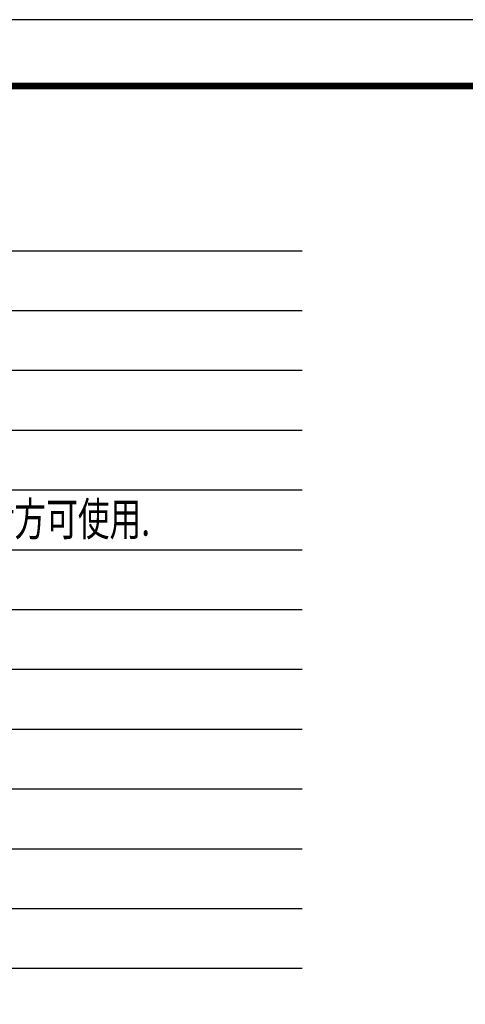
# Model space of a CAD drawing. Units: millimetres. Extents: x 601714 to 775035, y -382662 to 189242.
# Drawn here: x 670923 to 677635, y 174423 to 189242 of the extents above; entities that cross this region are included whole.
import ezdxf

# ---------------------------------------------------------------- set-up
doc = ezdxf.new("R2010")
doc.units = ezdxf.units.MM
doc.header["$LTSCALE"] = 100
doc.layers.add('ADIM', color=3, linetype='Continuous')
doc.layers.add('填充', color=253, linetype='Continuous')
doc.layers.add('图框_固定', color=7, linetype='Continuous', lineweight=25)
doc.styles.add('TSSD_Dimension', font='Tssdeng.shx', dxfattribs={"width": 0.7, "bigfont": 'hztxt.shx'})

# ---------------------------------------------------------------- blocks, each defined once
blk = doc.blocks.new('A1')
at = {"layer": '图框_固定'}
blk.add_lwpolyline([(149209, 272749), (149209, 213349), (233309, 213349), (233309, 272749)], close=True, dxfattribs=at)
at = {"layer": '图框_固定', "const_width": 100}
blk.add_lwpolyline([(151709, 214349), (151709, 271749), (232309, 271749), (232309, 214349)], close=True, dxfattribs=at)

msp = doc.modelspace()

# ---------------------------------------------------------------- linework, layer by layer
at = {"layer": 'Defpoints', "color": 0}
for p, q in [((607123.2, 185765.1), (675179.4, 185765.1)), ((607123.2, 184865.1), (675179.4, 184865.1)), ((607123.2, 183965.1), (675179.4, 183965.1)), ((607123.2, 183065.1), (675179.4, 183065.1)), ((607123.2, 182165.1), (675179.4, 182165.1)), ((607123.2, 181265.1), (675179.4, 181265.1)), ((607123.2, 180365.1), (675179.4, 180365.1)), ((607123.2, 179465.1), (675179.4, 179465.1)), ((607123.2, 178565.1), (675179.4, 178565.1)), ((607123.2, 177665.1), (675179.4, 177665.1)), ((607123.2, 176765.1), (675179.4, 176765.1)), ((607123.2, 175865.1), (675179.4, 175865.1)), ((607123.2, 174965.1), (675179.4, 174965.1))]:
    msp.add_line(p, q, dxfattribs=at)

# ---------------------------------------------------------------- block references
at = {"layer": '填充'}
msp.add_blockref('A1', (452504.7, -83506.7), dxfattribs=at)

# ---------------------------------------------------------------- texts
at = {"layer": 'ADIM', "color": 0, "style": 'TSSD_Dimension', "width": 0.7}
msp.add_text('5.本工程所有钢构件规格、型号未经本院同意严禁任意替换。所有材料均应有出厂证明和试验报告单,并经现场抽检合格后方可使用.', height=500, dxfattribs=at).set_placement((645483.9, 181476.6))

doc.saveas('drawing.dxf')
